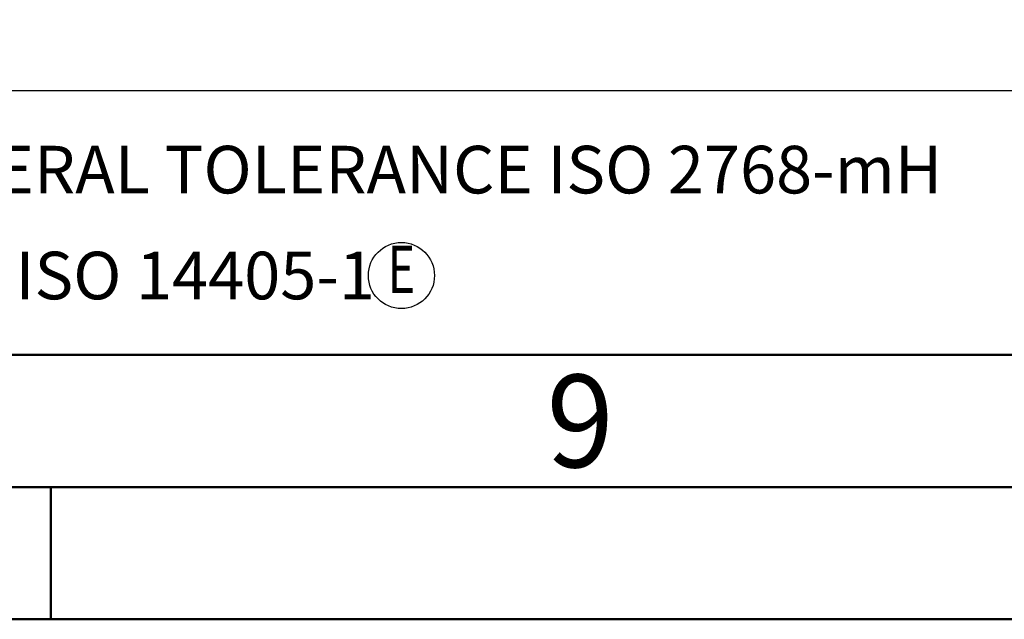
# Model space of a CAD drawing. Units: millimetres. Extents: x -165 to 429, y -196 to 225.
# Drawn here: x 236 to 273, y -195 to -172 of the extents above; entities that cross this region are included whole.
import ezdxf
from ezdxf.enums import TextEntityAlignment as Align

# ---------------------------------------------------------------- set-up
doc = ezdxf.new("R2010")
doc.units = ezdxf.units.MM
doc.layers.get('0').update_dxf_attribs({"linetype": 'CONTINUOUS'})
doc.layers.add('AM_0', color=7, linetype='CONTINUOUS')
doc.layers.add('AM_6', color=2, linetype='CONTINUOUS')
doc.layers.add('AM_BOR', color=7, linetype='CONTINUOUS', lineweight=50)
doc.styles.get("Standard").update_dxf_attribs({"font": 'ISOCP.SHX'})

# ---------------------------------------------------------------- blocks, each defined once
blk = doc.blocks.new('A2')
at = {"layer": 'AM_BOR', "color": 1}
blk.add_line((402, 5), (402, 0), dxfattribs=at)
for points in [[(0, 0), (594, 0), (594, 420), (0, 420)], [(10, 410), (10, 10), (584, 10), (584, 410)]]:
    blk.add_lwpolyline(points, close=True, dxfattribs=at)
at = {"layer": 'AM_BOR', "color": 7}
blk.add_lwpolyline([(5, 5), (589, 5), (589, 415), (5, 415)], close=True, dxfattribs=at)
at = {"layer": 'AM_BOR', "color": 2, "width": 0.959496}
blk.add_text('9', height=3.5, dxfattribs=at).set_placement((422, 7.5), align=Align.MIDDLE_CENTER)
blk = doc.blocks.new('*U5')
at = {"layer": 'AM_0'}
for p, q in [((0, -30), (190, -30)), ((190, -40), (0, -40))]:
    blk.add_line(p, q, dxfattribs=at)
at = {"layer": 'AM_0', "color": 3}
blk.add_circle((21.245, -37), 1.25, dxfattribs=at)
at = {"layer": 'AM_0', "color": 2}
for s, p in [('GENERAL TOLERANCE ISO 2768-mH', (0.999, -32.995)), ('SIZE ISO 14405-1', (1, -37))]:
    blk.add_text(s, height=1.8, dxfattribs=at).set_placement(p, align=Align.MIDDLE_LEFT)
at = {"layer": 'AM_0', "color": 2, "width": 0.714286}
blk.add_text('E', height=1.8, dxfattribs=at).set_placement((21.245, -37), align=Align.MIDDLE)
at = {"layer": 'AM_0'}
for tag, p in [('TITLE', (1, -7)), ('MATERIAL_NO', (121, -27))]:
    blk.add_attdef(tag, text='', height=3.5, dxfattribs=at).set_placement(p, align=Align.MIDDLE_LEFT)
at = {"layer": 'AM_6', "width": 0.821429}
blk.add_attdef('DIN_FORMAT', text='', height=2.5, dxfattribs=at).set_placement((185, -7), align=Align.MIDDLE_CENTER)
at = {"layer": 'AM_6'}
for tag, p in [('DRAWING_NO', (121, -17)), ('TECHNICAL_SPEC', (121, -37))]:
    blk.add_attdef(tag, text='', height=2.5, dxfattribs=at).set_placement(p, align=Align.MIDDLE_LEFT)
for tag, p in [('INDEX_NO', (185, -17)), ('APP_DATE', (90, -27)), ('APP_NAME', (110, -27)), ('ORIGIN', (185, -27)), ('SCALE', (110, -37)), ('SHEET_OF_SHEETS', (185, -37))]:
    blk.add_attdef(tag, text='', height=2.5, dxfattribs=at).set_placement(p, align=Align.MIDDLE_CENTER)
blk = doc.blocks.new('MAPAL_FRAME-Model')
blk.add_blockref('A2', (0, 0))
at = {"layer": 'AM_0'}
blk.add_blockref('*U5', (394, 50), dxfattribs=at)

msp = doc.modelspace()

# ---------------------------------------------------------------- block references
at = {"layer": 'AM_0'}
msp.add_blockref('MAPAL_FRAME-Model', (-165, -195), dxfattribs=at)

doc.saveas('drawing.dxf')
